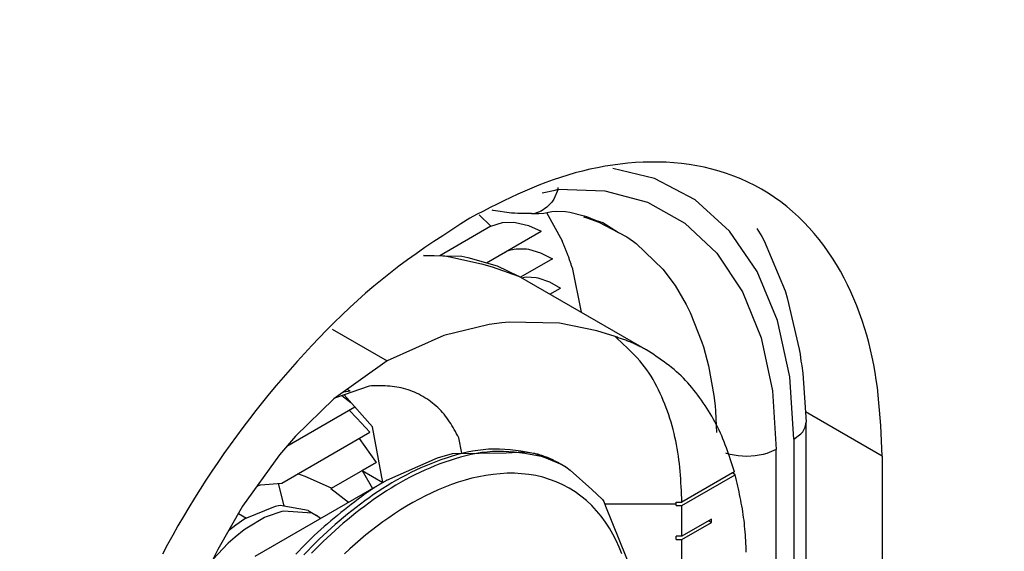
# Model space of a CAD drawing. Extents: x -825 to 135, y 13 to 521.
# Drawn here: x -715 to -713, y 278 to 279 of the extents above; entities that cross this region are included whole.
import ezdxf

# ---------------------------------------------------------------- set-up
doc = ezdxf.new("R2010")
doc.units = 0
doc.linetypes.add('DOT_CENTER', pattern=[14, 12, -1, 0, -1])
doc.layers.get('0').update_dxf_attribs({"linetype": 'CONTINUOUS'})
doc.layers.add('1', color=7, linetype='CONTINUOUS')

# ---------------------------------------------------------------- blocks, each defined once
blk = doc.blocks.new('DETTAGLIO1__124', base_point=(-77.738, -314.336))
at = {"layer": '1', "color": 4, "linetype": 'DOT_CENTER'}
blk.add_circle((-3580.513, 1389.041), 81.659, dxfattribs=at)
blk = doc.blocks.new('CM00600A14000_VITE_TSP_163', base_point=(-3575.906, 1384.4))
at = {"color": 7, "linetype": 'CONTINUOUS'}
for p, q in [((-3572.381, 1391.636), (-3572.204, 1391.69)), ((-3572.204, 1391.69), (-3571.558, 1391.698)), ((-3571.558, 1391.698), (-3571.342, 1391.71)), ((-3571.342, 1391.71), (-3571.217, 1391.691)), ((-3571.217, 1391.691), (-3570.892, 1391.556)), ((-3572.992, 1391.367), (-3572.381, 1391.636)), ((-3570.892, 1391.556), (-3570.844, 1391.528)), ((-3570.844, 1391.528), (-3570.792, 1391.487)), ((-3570.792, 1391.487), (-3570.529, 1391.258)), ((-3574.572, 1390.455), (-3572.992, 1391.367)), ((-3570.529, 1391.258), (-3570.403, 1391.138)), ((-3574.272, 1391.064), (-3574.329, 1391.054)), ((-3573.936, 1391.004), (-3574.272, 1391.064)), ((-3570.403, 1391.138), (-3570.386, 1391.112)), ((-3570.386, 1391.112), (-3570.367, 1391.058)), ((-3574.772, 1390.967), (-3574.676, 1390.911)), ((-3574.329, 1391.054), (-3574.693, 1390.903)), ((-3574.252, 1390.992), (-3574.438, 1390.928)), ((-3574.229, 1390.997), (-3574.252, 1390.992)), ((-3573.887, 1390.971), (-3574.229, 1390.997)), ((-3573.936, 1391.004), (-3573.836, 1390.946)), ((-3573.836, 1390.946), (-3573.887, 1390.971)), ((-3573.785, 1390.909), (-3573.836, 1390.946)), ((-3570.367, 1391.058), (-3570.018, 1390.192)), ((-3574.803, 1390.828), (-3574.891, 1390.759)), ((-3574.693, 1390.903), (-3574.803, 1390.828)), ((-3574.458, 1390.919), (-3574.671, 1390.794)), ((-3574.438, 1390.928), (-3574.458, 1390.919)), ((-3574.703, 1390.771), (-3574.811, 1390.686)), ((-3574.671, 1390.794), (-3574.703, 1390.771)), ((-3574.895, 1390.611), (-3575.078, 1390.415)), ((-3574.811, 1390.686), (-3574.895, 1390.611))]:
    blk.add_line(p, q, dxfattribs=at)
at = {"color": 1, "linetype": 'CONTINUOUS'}
for points in [[(-3571.187, 1391.682), (-3571.252, 1391.693), (-3571.316, 1391.704), (-3571.381, 1391.715), (-3571.446, 1391.724), (-3571.51, 1391.731), (-3571.575, 1391.737), (-3571.639, 1391.74), (-3571.704, 1391.741), (-3571.769, 1391.739), (-3571.833, 1391.734), (-3571.898, 1391.726), (-3571.962, 1391.716), (-3572.027, 1391.703), (-3572.09, 1391.688), (-3572.154, 1391.672), (-3572.217, 1391.653), (-3572.279, 1391.634), (-3572.341, 1391.612), (-3572.403, 1391.59), (-3572.463, 1391.566), (-3572.524, 1391.541), (-3572.583, 1391.515), (-3572.642, 1391.488), (-3572.701, 1391.46), (-3572.759, 1391.43), (-3572.816, 1391.4), (-3572.873, 1391.368), (-3572.929, 1391.335), (-3572.985, 1391.302), (-3573.04, 1391.267), (-3573.095, 1391.232), (-3573.149, 1391.196), (-3573.202, 1391.158), (-3573.255, 1391.121), (-3573.307, 1391.082), (-3573.359, 1391.042), (-3573.411, 1391.002), (-3573.462, 1390.961), (-3573.512, 1390.92), (-3573.562, 1390.878), (-3573.611, 1390.835), (-3573.66, 1390.792), (-3573.708, 1390.748), (-3573.756, 1390.704), (-3573.803, 1390.659), (-3573.849, 1390.614), (-3573.895, 1390.567), (-3573.94, 1390.521), (-3573.985, 1390.474)], [(-3571.14, 1391.654), (-3571.204, 1391.666), (-3571.269, 1391.677), (-3571.333, 1391.687), (-3571.398, 1391.696), (-3571.463, 1391.704), (-3571.527, 1391.71), (-3571.592, 1391.713), (-3571.657, 1391.714), (-3571.721, 1391.711), (-3571.786, 1391.706), (-3571.851, 1391.699), (-3571.915, 1391.688), (-3571.979, 1391.676), (-3572.043, 1391.661), (-3572.106, 1391.644), (-3572.169, 1391.626), (-3572.232, 1391.606), (-3572.294, 1391.585), (-3572.355, 1391.563), (-3572.416, 1391.539), (-3572.476, 1391.514), (-3572.536, 1391.488), (-3572.595, 1391.461), (-3572.653, 1391.432), (-3572.711, 1391.403), (-3572.769, 1391.372), (-3572.826, 1391.341), (-3572.882, 1391.308), (-3572.938, 1391.274), (-3572.993, 1391.24), (-3573.047, 1391.205), (-3573.101, 1391.168), (-3573.155, 1391.131), (-3573.208, 1391.093), (-3573.26, 1391.054), (-3573.312, 1391.015), (-3573.363, 1390.975), (-3573.414, 1390.934), (-3573.464, 1390.893), (-3573.514, 1390.851), (-3573.563, 1390.808), (-3573.612, 1390.765), (-3573.66, 1390.721), (-3573.708, 1390.677), (-3573.755, 1390.632), (-3573.802, 1390.586), (-3573.848, 1390.54), (-3573.893, 1390.493)], [(-3570.172, 1390.485), (-3570.203, 1390.565), (-3570.239, 1390.643), (-3570.278, 1390.719), (-3570.321, 1390.794), (-3570.367, 1390.865), (-3570.418, 1390.935), (-3570.473, 1391.001), (-3570.532, 1391.064), (-3570.594, 1391.123), (-3570.661, 1391.177), (-3570.73, 1391.228), (-3570.803, 1391.273), (-3570.879, 1391.314), (-3570.957, 1391.349), (-3571.038, 1391.378), (-3571.12, 1391.403), (-3571.204, 1391.423), (-3571.288, 1391.437), (-3571.374, 1391.446), (-3571.459, 1391.451), (-3571.545, 1391.451), (-3571.631, 1391.446), (-3571.716, 1391.438), (-3571.801, 1391.426), (-3571.885, 1391.41), (-3571.969, 1391.391), (-3572.052, 1391.369), (-3572.133, 1391.343), (-3572.214, 1391.316), (-3572.294, 1391.285), (-3572.373, 1391.252), (-3572.451, 1391.217), (-3572.528, 1391.179), (-3572.604, 1391.14), (-3572.679, 1391.099), (-3572.753, 1391.056), (-3572.826, 1391.011), (-3572.898, 1390.965), (-3572.968, 1390.917), (-3573.038, 1390.867), (-3573.107, 1390.816), (-3573.175, 1390.764), (-3573.242, 1390.711), (-3573.307, 1390.656), (-3573.372, 1390.601), (-3573.436, 1390.544), (-3573.499, 1390.486)], [(-3573.249, 1391.205), (-3573.291, 1391.173), (-3573.333, 1391.141), (-3573.375, 1391.109), (-3573.417, 1391.077), (-3573.459, 1391.044), (-3573.5, 1391.012), (-3573.541, 1390.979), (-3573.583, 1390.946), (-3573.623, 1390.913), (-3573.664, 1390.879), (-3573.704, 1390.845), (-3573.744, 1390.811), (-3573.783, 1390.776), (-3573.822, 1390.741), (-3573.861, 1390.705), (-3573.899, 1390.669), (-3573.936, 1390.632), (-3573.973, 1390.594), (-3574.01, 1390.557), (-3574.046, 1390.518), (-3574.082, 1390.48)]]:
    blk.add_lwpolyline(points, dxfattribs=at)
at = {"color": 7, "linetype": 'CONTINUOUS'}
for points in [[(-3570.892, 1391.556), (-3570.901, 1391.56), (-3570.909, 1391.565), (-3570.918, 1391.57), (-3570.927, 1391.575), (-3570.936, 1391.579), (-3570.945, 1391.584), (-3570.954, 1391.589), (-3570.963, 1391.593), (-3570.972, 1391.598), (-3570.981, 1391.602), (-3570.99, 1391.607), (-3570.999, 1391.611), (-3571.008, 1391.615), (-3571.017, 1391.619), (-3571.027, 1391.624), (-3571.036, 1391.628), (-3571.045, 1391.631), (-3571.054, 1391.635), (-3571.064, 1391.639), (-3571.073, 1391.643), (-3571.082, 1391.646), (-3571.092, 1391.65), (-3571.101, 1391.653), (-3571.111, 1391.656), (-3571.12, 1391.66), (-3571.13, 1391.663), (-3571.139, 1391.666), (-3571.149, 1391.669), (-3571.158, 1391.672), (-3571.168, 1391.676), (-3571.178, 1391.679), (-3571.187, 1391.682)], [(-3570.844, 1391.528), (-3570.853, 1391.533), (-3570.862, 1391.538), (-3570.871, 1391.542), (-3570.88, 1391.547), (-3570.889, 1391.552), (-3570.898, 1391.557), (-3570.907, 1391.561), (-3570.916, 1391.566), (-3570.925, 1391.57), (-3570.934, 1391.575), (-3570.943, 1391.579), (-3570.952, 1391.584), (-3570.961, 1391.588), (-3570.97, 1391.592), (-3570.979, 1391.596), (-3570.988, 1391.6), (-3570.997, 1391.604), (-3571.007, 1391.608), (-3571.016, 1391.611), (-3571.025, 1391.615), (-3571.035, 1391.619), (-3571.044, 1391.622), (-3571.054, 1391.626), (-3571.063, 1391.629), (-3571.073, 1391.632), (-3571.082, 1391.635), (-3571.092, 1391.639), (-3571.101, 1391.642), (-3571.111, 1391.645), (-3571.121, 1391.648), (-3571.13, 1391.651), (-3571.14, 1391.654)], [(-3572.992, 1391.367), (-3573, 1391.363), (-3573.008, 1391.358), (-3573.016, 1391.353), (-3573.024, 1391.348), (-3573.033, 1391.343), (-3573.041, 1391.338), (-3573.049, 1391.333), (-3573.057, 1391.328), (-3573.065, 1391.324), (-3573.073, 1391.319), (-3573.081, 1391.314), (-3573.09, 1391.309), (-3573.098, 1391.304), (-3573.106, 1391.299), (-3573.114, 1391.294), (-3573.122, 1391.289), (-3573.13, 1391.284), (-3573.138, 1391.279), (-3573.146, 1391.273), (-3573.154, 1391.268), (-3573.162, 1391.263), (-3573.17, 1391.258), (-3573.178, 1391.253), (-3573.186, 1391.247), (-3573.194, 1391.242), (-3573.201, 1391.237), (-3573.209, 1391.232), (-3573.217, 1391.226), (-3573.225, 1391.221), (-3573.233, 1391.216), (-3573.241, 1391.21), (-3573.249, 1391.205)]]:
    blk.add_lwpolyline(points, dxfattribs=at)
blk = doc.blocks.new('PX000845_GAMMA_VITI_Ø4_164', base_point=(-3575.906, 1384.4))
blk.add_blockref('CM00600A14000_VITE_TSP_163', (-3575.906, 1384.4))
blk = doc.blocks.new('PX000844_CARCASSA_MONT_169', base_point=(-3576.945, 1335.636))
at = {"color": 1, "linetype": 'CONTINUOUS'}
for p, q in [((-3569.781, 1394.991), (-3570.281, 1395.11)), ((-3569.293, 1394.734), (-3569.781, 1394.991)), ((-3571.127, 1394.816), (-3570.972, 1394.849)), ((-3570.935, 1394.86), (-3570.988, 1394.743)), ((-3570.972, 1394.849), (-3570.935, 1394.86)), ((-3570.935, 1394.86), (-3570.935, 1394.883)), ((-3570.935, 1394.86), (-3570.376, 1394.841)), ((-3570.988, 1394.743), (-3571.012, 1394.707)), ((-3570.376, 1394.841), (-3569.865, 1394.704)), ((-3568.879, 1394.359), (-3569.293, 1394.734)), ((-3571.071, 1394.644), (-3571.139, 1394.598)), ((-3571.012, 1394.707), (-3571.071, 1394.644)), ((-3569.865, 1394.704), (-3569.414, 1394.453)), ((-3571.884, 1394.553), (-3571.741, 1394.416)), ((-3571.139, 1394.598), (-3571.214, 1394.571)), ((-3571.075, 1394.58), (-3570.888, 1394.24)), ((-3569.414, 1394.453), (-3569.031, 1394.093)), ((-3570.111, 1394.288), (-3570.032, 1394.234)), ((-3568.547, 1393.873), (-3568.879, 1394.359)), ((-3570.032, 1394.234), (-3569.998, 1394.208)), ((-3569.998, 1394.208), (-3569.68, 1393.903)), ((-3569.031, 1394.093), (-3568.724, 1393.63)), ((-3570.766, 1393.923), (-3570.66, 1393.384)), ((-3569.68, 1393.903), (-3569.532, 1393.704)), ((-3568.304, 1393.286), (-3568.547, 1393.873)), ((-3569.532, 1393.704), (-3569.399, 1393.478)), ((-3568.724, 1393.63), (-3568.5, 1393.076)), ((-3569.399, 1393.478), (-3569.351, 1393.382)), ((-3569.351, 1393.382), (-3569.211, 1393.025)), ((-3568.156, 1392.61), (-3568.304, 1393.286)), ((-3568.5, 1393.076), (-3568.364, 1392.441)), ((-3569.211, 1393.025), (-3569.193, 1392.968)), ((-3569.193, 1392.968), (-3569.133, 1392.743)), ((-3569.133, 1392.743), (-3569.068, 1392.384)), ((-3568.107, 1391.861), (-3568.156, 1392.61)), ((-3569.068, 1392.384), (-3569.053, 1392.26)), ((-3568.364, 1392.441), (-3568.319, 1391.738)), ((-3569.053, 1392.26), (-3569.047, 1392.197)), ((-3569.047, 1392.197), (-3569.035, 1391.939)), ((-3568.107, 1391.861), (-3568.023, 1391.925)), ((-3568.023, 1391.925), (-3568.001, 1391.95)), ((-3568.001, 1391.95), (-3567.971, 1392.006)), ((-3568.107, 1391.861), (-3568.107, 1386.145)), ((-3568.915, 1391.69), (-3568.922, 1391.693)), ((-3568.871, 1391.677), (-3568.915, 1391.69)), ((-3568.775, 1391.66), (-3568.871, 1391.677)), ((-3568.672, 1391.654), (-3568.775, 1391.66)), ((-3568.57, 1391.66), (-3568.672, 1391.654)), ((-3568.474, 1391.677), (-3568.57, 1391.66)), ((-3568.43, 1391.69), (-3568.474, 1391.677)), ((-3568.319, 1391.738), (-3568.43, 1391.69)), ((-3568.319, 1386.023), (-3568.319, 1391.738))]:
    blk.add_line(p, q, dxfattribs=at)
at = {"color": 7, "linetype": 'CONTINUOUS'}
for p, q in [((-3571.714, 1394.606), (-3571.727, 1394.608)), ((-3571.493, 1394.572), (-3571.714, 1394.606)), ((-3571.456, 1394.574), (-3571.493, 1394.572)), ((-3571.418, 1394.571), (-3571.456, 1394.574)), ((-3571.255, 1394.568), (-3571.418, 1394.571)), ((-3571.255, 1394.568), (-3571.167, 1394.568)), ((-3571.167, 1394.568), (-3571.106, 1394.573)), ((-3571.106, 1394.573), (-3571.01, 1394.594)), ((-3571.01, 1394.594), (-3570.956, 1394.597)), ((-3570.956, 1394.597), (-3570.845, 1394.593)), ((-3570.845, 1394.593), (-3570.796, 1394.586)), ((-3570.796, 1394.586), (-3570.624, 1394.543)), ((-3570.629, 1394.528), (-3570.589, 1394.516)), ((-3570.624, 1394.543), (-3570.595, 1394.533)), ((-3570.595, 1394.533), (-3570.479, 1394.487)), ((-3570.589, 1394.516), (-3570.448, 1394.465)), ((-3571.741, 1394.416), (-3572.355, 1394.062)), ((-3571.741, 1394.416), (-3571.601, 1394.462)), ((-3571.601, 1394.462), (-3571.469, 1394.464)), ((-3571.469, 1394.464), (-3571.446, 1394.461)), ((-3571.446, 1394.461), (-3571.29, 1394.424)), ((-3571.29, 1394.424), (-3571.137, 1394.357)), ((-3570.479, 1394.487), (-3570.398, 1394.463)), ((-3570.448, 1394.465), (-3570.21, 1394.341)), ((-3570.398, 1394.463), (-3570.21, 1394.341)), ((-3568.55, 1394.39), (-3568.492, 1394.295)), ((-3571.794, 1393.978), (-3571.137, 1394.357)), ((-3570.21, 1394.341), (-3570.111, 1394.288)), ((-3568.492, 1394.295), (-3568.464, 1394.241)), ((-3571.507, 1394.134), (-3571.438, 1394.147)), ((-3571.438, 1394.147), (-3571.314, 1394.145)), ((-3571.314, 1394.145), (-3571.292, 1394.141)), ((-3571.292, 1394.141), (-3571.145, 1394.098)), ((-3568.464, 1394.241), (-3568.212, 1393.642)), ((-3571.571, 1394.106), (-3571.554, 1394.116)), ((-3571.554, 1394.116), (-3571.507, 1394.134)), ((-3571.003, 1394.026), (-3571.387, 1393.804)), ((-3571.145, 1394.098), (-3571.003, 1394.026)), ((-3571.376, 1393.798), (-3571.317, 1393.809)), ((-3571.317, 1393.809), (-3571.199, 1393.803)), ((-3571.199, 1393.803), (-3571.177, 1393.798)), ((-3571.177, 1393.798), (-3571.038, 1393.751)), ((-3571.038, 1393.751), (-3570.905, 1393.674)), ((-3571.033, 1393.6), (-3570.905, 1393.674)), ((-3568.212, 1393.642), (-3568.208, 1393.629)), ((-3568.208, 1393.629), (-3568.186, 1393.557)), ((-3568.186, 1393.557), (-3568.043, 1392.942)), ((-3568.043, 1392.942), (-3568.03, 1392.881)), ((-3568.03, 1392.881), (-3568.022, 1392.796)), ((-3568.022, 1392.796), (-3568.014, 1392.764)), ((-3568.014, 1392.764), (-3568.011, 1392.743)), ((-3568.011, 1392.743), (-3568.001, 1392.652)), ((-3568.001, 1392.652), (-3567.96, 1392.065)), ((-3574.192, 1391.776), (-3573.374, 1392.249)), ((-3567.971, 1392.006), (-3567.96, 1392.065)), ((-3567.96, 1386.349), (-3567.96, 1392.065)), ((-3574.251, 1391.334), (-3573.195, 1391.944)), ((-3573.653, 1391.271), (-3573.119, 1391.58)), ((-3573.97, 1391.414), (-3574.06, 1391.445)), ((-3574.549, 1391.296), (-3574.505, 1391.313)), ((-3574.505, 1391.313), (-3574.251, 1391.334)), ((-3574.225, 1391.072), (-3574.292, 1391.331)), ((-3573.653, 1391.271), (-3573.97, 1391.414)), ((-3573.664, 1391.265), (-3573.653, 1391.271)), ((-3573.451, 1391.102), (-3573.664, 1391.265)), ((-3574.224, 1391.062), (-3574.225, 1391.072))]:
    blk.add_line(p, q, dxfattribs=at)
at = {"color": 1, "linetype": 'CONTINUOUS'}
blk.add_lwpolyline([(-3570.766, 1393.923), (-3570.77, 1393.933), (-3570.773, 1393.943), (-3570.777, 1393.953), (-3570.78, 1393.963), (-3570.783, 1393.973), (-3570.787, 1393.983), (-3570.79, 1393.993), (-3570.794, 1394.003), (-3570.797, 1394.014), (-3570.801, 1394.024), (-3570.804, 1394.034), (-3570.808, 1394.044), (-3570.812, 1394.054), (-3570.815, 1394.063), (-3570.819, 1394.073), (-3570.823, 1394.083), (-3570.827, 1394.093), (-3570.831, 1394.103), (-3570.834, 1394.113), (-3570.838, 1394.123), (-3570.842, 1394.133), (-3570.847, 1394.143), (-3570.851, 1394.152), (-3570.855, 1394.162), (-3570.859, 1394.172), (-3570.863, 1394.182), (-3570.867, 1394.192), (-3570.871, 1394.201), (-3570.876, 1394.211), (-3570.88, 1394.221), (-3570.884, 1394.231), (-3570.888, 1394.24)], dxfattribs=at)
blk = doc.blocks.new('PD00800A03600_CARCASSA_170', base_point=(-3576.945, 1335.636))
blk.add_blockref('PX000844_CARCASSA_MONT_169', (-3576.945, 1335.636))
blk = doc.blocks.new('PX000836_CORPO_2_MONTA_171', base_point=(-3576.945, 1337.936))
at = {"color": 1, "linetype": 'CONTINUOUS'}
for p, q in [((-3572.55, 1394.067), (-3572.09, 1394.056)), ((-3572.09, 1394.056), (-3572.019, 1394.043)), ((-3573.647, 1393.182), (-3572.986, 1392.8)), ((-3573.037, 1391.341), (-3573.164, 1392.007)), ((-3572.091, 1391.691), (-3572.127, 1391.877)), ((-3573.286, 1391.483), (-3573.039, 1391.34)), ((-3570.377, 1391.085), (-3569.521, 1391.085))]:
    blk.add_line(p, q, dxfattribs=at)
at = {"color": 7, "linetype": 'CONTINUOUS'}
for p, q in [((-3572.548, 1394.069), (-3572.293, 1394.06)), ((-3572.293, 1394.06), (-3572.235, 1394.051)), ((-3572.235, 1394.051), (-3571.856, 1393.966)), ((-3572.019, 1394.043), (-3571.668, 1393.942)), ((-3571.856, 1393.966), (-3571.726, 1393.928)), ((-3571.726, 1393.928), (-3571.409, 1393.817)), ((-3571.668, 1393.942), (-3571.409, 1393.817)), ((-3569.853, 1392.919), (-3571.409, 1393.817)), ((-3571.764, 1393.238), (-3572.308, 1393.106)), ((-3571.612, 1393.257), (-3571.764, 1393.238)), ((-3571.522, 1393.266), (-3571.612, 1393.257)), ((-3570.919, 1393.252), (-3571.522, 1393.266)), ((-3570.471, 1393.162), (-3570.919, 1393.252)), ((-3572.308, 1393.106), (-3572.986, 1392.8)), ((-3570.253, 1393.093), (-3570.471, 1393.162)), ((-3572.986, 1392.8), (-3573.625, 1392.346)), ((-3573.204, 1392.499), (-3573.607, 1392.359)), ((-3573.529, 1392.386), (-3573.421, 1392.303)), ((-3573.507, 1392.43), (-3573.432, 1392.442)), ((-3573.164, 1392.007), (-3573.501, 1392.395)), ((-3573.432, 1392.442), (-3573.469, 1392.457)), ((-3573.625, 1392.346), (-3574.087, 1391.897)), ((-3573.442, 1392.209), (-3573.35, 1392.114)), ((-3573.35, 1392.114), (-3573.195, 1391.944)), ((-3574.087, 1391.897), (-3574.208, 1391.758)), ((-3573.324, 1391.87), (-3573.119, 1391.58)), ((-3574.279, 1391.674), (-3574.721, 1391.057)), ((-3574.208, 1391.758), (-3574.279, 1391.674)), ((-3573.119, 1391.58), (-3573.286, 1391.483)), ((-3573.286, 1391.483), (-3573.162, 1391.269)), ((-3568.845, 1391.455), (-3569.45, 1391.105)), ((-3569.45, 1391.065), (-3568.81, 1391.434)), ((-3568.819, 1391.47), (-3568.845, 1391.455)), ((-3568.81, 1391.434), (-3568.845, 1391.455)), ((-3569.521, 1391.105), (-3569.45, 1391.105)), ((-3569.521, 1391.085), (-3569.521, 1391.105)), ((-3569.521, 1391.065), (-3569.521, 1391.085)), ((-3569.521, 1391.065), (-3569.45, 1391.065)), ((-3569.45, 1390.697), (-3569.45, 1391.065)), ((-3574.721, 1391.057), (-3575.018, 1390.537)), ((-3569.097, 1390.901), (-3569.45, 1390.697)), ((-3569.45, 1390.656), (-3569.097, 1390.861)), ((-3569.097, 1390.861), (-3569.132, 1390.881)), ((-3569.097, 1390.861), (-3569.097, 1390.901)), ((-3569.521, 1390.656), (-3569.521, 1390.697)), ((-3569.45, 1390.697), (-3569.521, 1390.697)), ((-3569.521, 1390.656), (-3569.45, 1390.656)), ((-3569.45, 1390.289), (-3569.45, 1390.656)), ((-3575.018, 1390.537), (-3575.152, 1390.264))]:
    blk.add_line(p, q, dxfattribs=at)
for points in [[(-3569.45, 1391.105), (-3569.452, 1391.152), (-3569.455, 1391.198), (-3569.457, 1391.244), (-3569.459, 1391.29), (-3569.462, 1391.337), (-3569.465, 1391.383), (-3569.468, 1391.429), (-3569.472, 1391.475), (-3569.476, 1391.521), (-3569.481, 1391.567), (-3569.486, 1391.613), (-3569.492, 1391.658), (-3569.499, 1391.704), (-3569.507, 1391.749), (-3569.515, 1391.795), (-3569.524, 1391.84), (-3569.534, 1391.885), (-3569.544, 1391.93), (-3569.556, 1391.975), (-3569.568, 1392.019), (-3569.581, 1392.064), (-3569.594, 1392.108), (-3569.609, 1392.152), (-3569.624, 1392.196), (-3569.64, 1392.239), (-3569.657, 1392.283), (-3569.674, 1392.326), (-3569.692, 1392.369), (-3569.711, 1392.411), (-3569.731, 1392.453), (-3569.752, 1392.495), (-3569.774, 1392.536), (-3569.797, 1392.576), (-3569.82, 1392.616), (-3569.845, 1392.655), (-3569.871, 1392.693), (-3569.898, 1392.73), (-3569.927, 1392.766), (-3569.956, 1392.801), (-3569.986, 1392.836), (-3570.018, 1392.87), (-3570.05, 1392.903), (-3570.083, 1392.935), (-3570.116, 1392.967), (-3570.15, 1392.999), (-3570.184, 1393.03), (-3570.219, 1393.061), (-3570.253, 1393.093)], [(-3569.853, 1392.919), (-3569.865, 1392.925), (-3569.877, 1392.932), (-3569.889, 1392.938), (-3569.901, 1392.945), (-3569.913, 1392.951), (-3569.925, 1392.957), (-3569.937, 1392.964), (-3569.95, 1392.97), (-3569.962, 1392.976), (-3569.974, 1392.982), (-3569.986, 1392.988), (-3569.999, 1392.994), (-3570.011, 1393), (-3570.023, 1393.006), (-3570.036, 1393.012), (-3570.048, 1393.017), (-3570.061, 1393.022), (-3570.073, 1393.028), (-3570.086, 1393.033), (-3570.099, 1393.038), (-3570.111, 1393.043), (-3570.124, 1393.048), (-3570.137, 1393.052), (-3570.15, 1393.057), (-3570.163, 1393.062), (-3570.176, 1393.066), (-3570.189, 1393.071), (-3570.202, 1393.075), (-3570.214, 1393.079), (-3570.227, 1393.084), (-3570.24, 1393.088), (-3570.253, 1393.093)], [(-3568.819, 1391.47), (-3568.831, 1391.506), (-3568.843, 1391.542), (-3568.855, 1391.578), (-3568.867, 1391.614), (-3568.879, 1391.651), (-3568.891, 1391.686), (-3568.904, 1391.722), (-3568.917, 1391.758), (-3568.93, 1391.793), (-3568.944, 1391.829), (-3568.958, 1391.864), (-3568.973, 1391.899), (-3568.988, 1391.934), (-3569.004, 1391.968), (-3569.021, 1392.002), (-3569.038, 1392.036), (-3569.055, 1392.07), (-3569.074, 1392.103), (-3569.092, 1392.136), (-3569.112, 1392.169), (-3569.131, 1392.202), (-3569.152, 1392.234), (-3569.172, 1392.266), (-3569.194, 1392.298), (-3569.215, 1392.329), (-3569.238, 1392.36), (-3569.26, 1392.391), (-3569.283, 1392.421), (-3569.307, 1392.451), (-3569.331, 1392.48), (-3569.356, 1392.509), (-3569.381, 1392.538), (-3569.407, 1392.566), (-3569.433, 1392.593), (-3569.46, 1392.62), (-3569.488, 1392.646), (-3569.516, 1392.671), (-3569.545, 1392.696), (-3569.574, 1392.72), (-3569.604, 1392.744), (-3569.634, 1392.767), (-3569.664, 1392.789), (-3569.695, 1392.811), (-3569.727, 1392.833), (-3569.758, 1392.855), (-3569.789, 1392.876), (-3569.821, 1392.898), (-3569.853, 1392.919)], [(-3568.678, 1390.504), (-3568.679, 1390.539), (-3568.681, 1390.574), (-3568.682, 1390.609), (-3568.684, 1390.644), (-3568.687, 1390.679), (-3568.689, 1390.713), (-3568.692, 1390.748), (-3568.695, 1390.783), (-3568.698, 1390.817), (-3568.701, 1390.852), (-3568.705, 1390.887), (-3568.71, 1390.921), (-3568.715, 1390.956), (-3568.72, 1390.99), (-3568.725, 1391.024), (-3568.731, 1391.059), (-3568.738, 1391.093), (-3568.744, 1391.127), (-3568.751, 1391.161), (-3568.758, 1391.196), (-3568.765, 1391.23), (-3568.772, 1391.264), (-3568.779, 1391.298), (-3568.787, 1391.332), (-3568.794, 1391.366), (-3568.802, 1391.4), (-3568.81, 1391.434)]]:
    blk.add_lwpolyline(points, dxfattribs=at)
at = {"color": 1, "linetype": 'CONTINUOUS'}
blk.add_lwpolyline([(-3572.127, 1391.877), (-3572.14, 1391.902), (-3572.154, 1391.926), (-3572.167, 1391.951), (-3572.181, 1391.975), (-3572.195, 1391.999), (-3572.209, 1392.023), (-3572.224, 1392.047), (-3572.238, 1392.07), (-3572.254, 1392.093), (-3572.27, 1392.116), (-3572.286, 1392.138), (-3572.304, 1392.159), (-3572.321, 1392.18), (-3572.34, 1392.201), (-3572.359, 1392.221), (-3572.379, 1392.24), (-3572.4, 1392.259), (-3572.421, 1392.277), (-3572.442, 1392.295), (-3572.465, 1392.312), (-3572.487, 1392.328), (-3572.511, 1392.344), (-3572.534, 1392.359), (-3572.558, 1392.373), (-3572.583, 1392.387), (-3572.608, 1392.4), (-3572.633, 1392.412), (-3572.658, 1392.424), (-3572.684, 1392.435), (-3572.71, 1392.445), (-3572.736, 1392.454), (-3572.763, 1392.462), (-3572.79, 1392.47), (-3572.817, 1392.476), (-3572.844, 1392.482), (-3572.871, 1392.487), (-3572.898, 1392.491), (-3572.926, 1392.494), (-3572.953, 1392.497), (-3572.981, 1392.499), (-3573.009, 1392.5), (-3573.036, 1392.501), (-3573.064, 1392.501), (-3573.092, 1392.501), (-3573.12, 1392.501), (-3573.148, 1392.5), (-3573.176, 1392.5), (-3573.204, 1392.499)], dxfattribs=at)
blk = doc.blocks.new('PD00700A08200_CORPO_CE_172', base_point=(-3576.945, 1337.936))
blk.add_blockref('PX000836_CORPO_2_MONTA_171', (-3576.945, 1337.936))
blk = doc.blocks.new('GFS0001A01500_GRUPPO_C_196', base_point=(-3593.366, 1326.405))
blk.add_blockref('PD00700A08200_CORPO_CE_172', (-3576.945, 1337.936))
blk = doc.blocks.new('GFS0001A01400_GRUPPO_C_197', base_point=(-3593.366, 1326.405))
for name, p in [('PD00800A03600_CARCASSA_170', (-3576.945, 1335.636)), ('GFS0001A01500_GRUPPO_C_196', (-3593.366, 1326.405))]:
    blk.add_blockref(name, p)
blk = doc.blocks.new('00S0001A00300_CERNIERA_198', base_point=(-3593.366, 1325.592))
blk.add_blockref('GFS0001A01400_GRUPPO_C_197', (-3593.366, 1326.405))
blk = doc.blocks.new('PCA09A093_GR_CERN_S000_199', base_point=(-3593.366, 1325.592))
for name, p in [('00S0001A00300_CERNIERA_198', (-3593.366, 1325.592)), ('PX000845_GAMMA_VITI_Ø4_164', (-3575.906, 1384.4))]:
    blk.add_blockref(name, p)
blk = doc.blocks.new('PX001027_PX__271', base_point=(-3593.209, 615.985))
at = {"color": 1, "linetype": 'CONTINUOUS'}
blk.add_line((-3567.046, 1391.657), (-3567.969, 1392.189), dxfattribs=at)
at = {"color": 7, "linetype": 'CONTINUOUS'}
blk.add_line((-3567.046, 1391.657), (-3567.046, 1344.3), dxfattribs=at)
for points in [[(-3567.046, 1391.657), (-3567.05, 1391.749), (-3567.055, 1391.841), (-3567.059, 1391.933), (-3567.065, 1392.024), (-3567.071, 1392.116), (-3567.078, 1392.208), (-3567.086, 1392.299), (-3567.095, 1392.391), (-3567.105, 1392.482), (-3567.118, 1392.573), (-3567.132, 1392.663), (-3567.148, 1392.754), (-3567.166, 1392.844), (-3567.186, 1392.933), (-3567.208, 1393.023), (-3567.233, 1393.111), (-3567.259, 1393.199), (-3567.288, 1393.287), (-3567.319, 1393.374), (-3567.352, 1393.46), (-3567.387, 1393.545), (-3567.424, 1393.63), (-3567.464, 1393.713), (-3567.505, 1393.795), (-3567.549, 1393.876), (-3567.595, 1393.956), (-3567.644, 1394.034), (-3567.695, 1394.111), (-3567.748, 1394.186), (-3567.804, 1394.259), (-3567.863, 1394.33), (-3567.924, 1394.399), (-3567.987, 1394.466), (-3568.053, 1394.531), (-3568.122, 1394.593), (-3568.192, 1394.652), (-3568.265, 1394.709), (-3568.34, 1394.763), (-3568.417, 1394.813), (-3568.496, 1394.861), (-3568.576, 1394.906), (-3568.659, 1394.947), (-3568.743, 1394.985), (-3568.829, 1395.019), (-3568.915, 1395.051), (-3569.003, 1395.079), (-3569.092, 1395.104), (-3569.182, 1395.125), (-3569.272, 1395.144), (-3569.363, 1395.159), (-3569.454, 1395.171), (-3569.546, 1395.179), (-3569.638, 1395.185), (-3569.73, 1395.188), (-3569.822, 1395.188), (-3569.914, 1395.186), (-3570.006, 1395.181), (-3570.098, 1395.173), (-3570.19, 1395.163), (-3570.281, 1395.151), (-3570.372, 1395.137), (-3570.463, 1395.12), (-3570.553, 1395.101), (-3570.642, 1395.08), (-3570.731, 1395.057), (-3570.82, 1395.031), (-3570.908, 1395.004), (-3570.995, 1394.975), (-3571.081, 1394.943), (-3571.167, 1394.91), (-3571.251, 1394.875), (-3571.336, 1394.839), (-3571.419, 1394.801), (-3571.503, 1394.763), (-3571.585, 1394.723), (-3571.668, 1394.682), (-3571.75, 1394.641), (-3571.832, 1394.599), (-3571.914, 1394.557), (-3571.996, 1394.514)], [(-3571.996, 1394.514), (-3572.104, 1394.444), (-3572.212, 1394.374), (-3572.319, 1394.303), (-3572.426, 1394.232), (-3572.533, 1394.16), (-3572.638, 1394.086), (-3572.743, 1394.012), (-3572.846, 1393.936), (-3572.948, 1393.857), (-3573.048, 1393.778), (-3573.147, 1393.696), (-3573.245, 1393.612), (-3573.341, 1393.527), (-3573.436, 1393.44), (-3573.529, 1393.351), (-3573.622, 1393.261), (-3573.713, 1393.17), (-3573.802, 1393.078), (-3573.891, 1392.984), (-3573.979, 1392.89), (-3574.065, 1392.795), (-3574.151, 1392.699), (-3574.235, 1392.602), (-3574.319, 1392.504), (-3574.401, 1392.405), (-3574.482, 1392.305), (-3574.562, 1392.204), (-3574.64, 1392.103), (-3574.718, 1392), (-3574.795, 1391.897), (-3574.87, 1391.793), (-3574.944, 1391.688), (-3575.017, 1391.582), (-3575.089, 1391.475), (-3575.16, 1391.368), (-3575.229, 1391.26), (-3575.298, 1391.151), (-3575.365, 1391.041), (-3575.431, 1390.931), (-3575.496, 1390.82), (-3575.559, 1390.708), (-3575.622, 1390.595), (-3575.683, 1390.482)]]:
    blk.add_lwpolyline(points, dxfattribs=at)
blk = doc.blocks.new('PX001026_MOBILE_LEST64_275', base_point=(-3593.209, 346.541))
blk.add_blockref('PX001027_PX__271', (-3593.209, 615.985))
blk = doc.blocks.new('TKKZ0TEC05600_TECNICO__276', base_point=(-4019.752, 346.541))
for name, p in [('PX001026_MOBILE_LEST64_275', (-3593.209, 346.541)), ('PCA09A093_GR_CERN_S000_199', (-3593.366, 1325.592))]:
    blk.add_blockref(name, p)
blk = doc.blocks.new('GEN1', base_point=(-3496.396, 1044.54))
blk.add_blockref('TKKZ0TEC05600_TECNICO__276', (-4019.752, 346.541))
at = {"layer": '1'}
blk.add_blockref('DETTAGLIO1__124', (-77.738, -314.336), dxfattribs=at)

msp = doc.modelspace()

# ---------------------------------------------------------------- block references
at = {"xscale": 0.2, "yscale": 0.2, "zscale": 0.2}
msp.add_blockref('GEN1', (-699.2792, 208.9081), dxfattribs=at)

doc.saveas('drawing.dxf')
